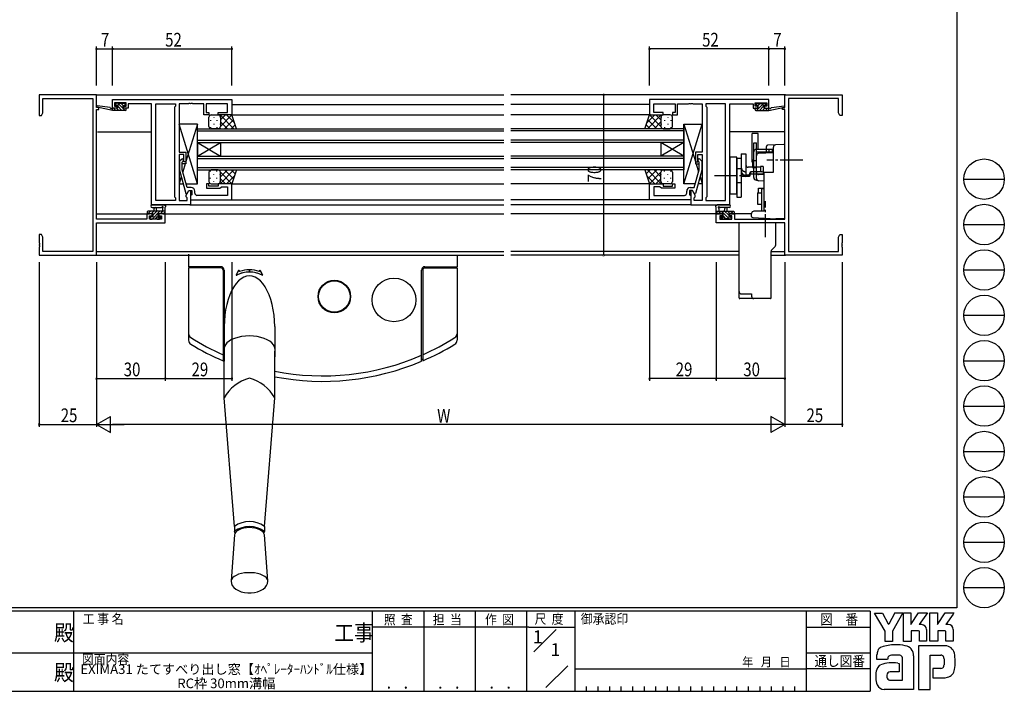
# Model space of a CAD drawing. Extents: x 0 to 793, y 0 to 564.
# Drawn here: x 364 to 793, y 0 to 293 of the extents above; entities that cross this region are included whole.
import ezdxf
from ezdxf.enums import TextEntityAlignment as Align

# ---------------------------------------------------------------- set-up
doc = ezdxf.new("R2010")
doc.units = 0
for name, pattern in [('YCENTER_1', [13, 10, -1, 1, -1]), ('YDIVIDE_1', [15, 10, -1, 1, -1, 1, -1]), ('YHIDDEN_1', [4, 3, -1])]:
    doc.linetypes.add(name, pattern=pattern)
for name, color, linetype in [('USER1', 3, 'CONTINUOUS'), ('YKK_11', 7, 'CONTINUOUS'), ('YKK_12', 2, 'CONTINUOUS'), ('YKK_13', 4, 'CONTINUOUS'), ('YKK_D', 6, 'CONTINUOUS'), ('YKK_ZWAK', 7, 'CONTINUOUS')]:
    doc.layers.add(name, color=color, linetype=linetype)
doc.styles.get("Standard").update_dxf_attribs({"font": 'ROMANS.SHX', "bigfont": 'EXTFONT.SHX'})
doc.styles.add('YKK_OSSTYLE1', font='romans.shx', dxfattribs={"width": 0.9, "bigfont": 'EXTFONT.SHX'})

# ---------------------------------------------------------------- blocks, each defined once
blk = doc.blocks.new('A201')
at = {"layer": 'YKK_ZWAK', "color": 254, "linetype": 'Continuous'}
for p, q in [((571, 410), (571, 35)), ((571, 35), (21, 35)), ((544, 34), (21, 34)), ((296, 34), (296, 9)), ((389, 34), (389, 9)), ((437, 34), (437, 9)), ((452, 34), (452, 9)), ((524, 34), (524, 9)), ((544, 34), (544, 9)), ((548.59, 27.71), (545.31, 33.35)), ((545.31, 33.35), (547.82, 33.35)), ((547.82, 33.35), (549.62, 29.99)), ((551.6, 33.43), (549.77, 29.88)), ((554.19, 33.43), (550.95, 27.7)), ((551.6, 33.43), (554.19, 33.43)), ((554.33, 24.55), (554.33, 33.41)), ((554.33, 33.41), (556.63, 33.41)), ((556.63, 29.77), (559.04, 33.45)), ((556.63, 33.41), (556.63, 29.77)), ((559.04, 33.45), (561.77, 33.45)), ((561.77, 33.45), (559.24, 29.78)), ((562.55, 24.63), (562.55, 33.49)), ((562.55, 33.49), (564.89, 33.49)), ((564.89, 29.78), (567.34, 33.49)), ((564.89, 33.49), (564.89, 29.78)), ((567.34, 33.49), (570.04, 33.49)), ((569.77, 33.02), (567.54, 29.84)), ((570.04, 33.49), (569.77, 33.02)), ((548.59, 24.53), (548.59, 27.71)), ((549.62, 29.99), (549.77, 29.88)), ((550.95, 27.7), (550.95, 24.53)), ((558.98, 27.87), (556.7, 27.87)), ((556.7, 27.87), (556.7, 24.55)), ((559.29, 27.75), (558.98, 27.87)), ((559.99, 29.78), (559.24, 29.78)), ((559.29, 24.61), (559.29, 27.75)), ((561.53, 28.24), (561.53, 24.61)), ((567.26, 27.89), (564.99, 27.89)), ((564.99, 27.89), (564.99, 24.63)), ((567.57, 27.77), (567.26, 27.89)), ((568.29, 29.84), (567.54, 29.84)), ((567.57, 24.65), (567.57, 27.77)), ((569.83, 28.24), (569.83, 24.65)), ((550.95, 24.53), (548.59, 24.53)), ((556.7, 24.55), (554.33, 24.55)), ((561.53, 24.61), (559.29, 24.61)), ((564.99, 24.63), (562.55, 24.63)), ((567.57, 24.68), (567.61, 24.65)), ((569.83, 24.65), (567.57, 24.65)), ((559.02, 23.22), (559.02, 9.57)), ((567.3, 23.22), (559.02, 23.22)), ((524, 21), (544, 21)), ((546.08, 18.95), (546.08, 20.33)), ((549.41, 18.95), (546.08, 18.95)), ((553.25, 20.28), (550.61, 20.23)), ((554.02, 12.52), (554.02, 19.47)), ((557.51, 20.01), (557.51, 9.59)), ((562.61, 9.57), (562.61, 20.24)), ((562.61, 20.24), (565.93, 20.24)), ((566.98, 19.17), (566.99, 17.29)), ((452, 16), (524, 16)), ((552.55, 17.73), (553.05, 17.62)), ((553.05, 17.62), (553.05, 15.05)), ((566.01, 16.15), (563.48, 16.15)), ((563.48, 16.15), (563.48, 13.2)), ((550, 12.52), (554.02, 12.52)), ((553.05, 15.05), (550.2, 15.05)), ((553.71, 12.52), (553.96, 12.52)), ((554.02, 12.52), (554.02, 12.52)), ((563.48, 13.2), (567.28, 13.2)), ((567.28, 13.2), (568.06, 13.37)), ((549.41, 9.53), (548.34, 9.53)), ((557.28, 9.55), (549.41, 9.53)), ((557.51, 9.59), (557.28, 9.55)), ((559.02, 9.57), (562.05, 9.57)), ((562.05, 9.57), (562.61, 9.57)), ((21, 9), (544, 9))]:
    blk.add_line(p, q, dxfattribs=at)
at = {"layer": 'YKK_ZWAK', "color": 8, "linetype": 'Continuous'}
for p, q in [((573.13, 168.56), (585.73, 168.56)), ((573.13, 154.42), (585.73, 154.42)), ((573.13, 140.28), (585.73, 140.28)), ((573.13, 126.14), (585.73, 126.14)), ((573.13, 112), (585.73, 112)), ((573.13, 97.86), (585.73, 97.86)), ((573.13, 83.72), (585.73, 83.72)), ((573.13, 69.58), (585.73, 69.58)), ((573.13, 55.44), (585.73, 55.44)), ((573.13, 41.3), (585.73, 41.3))]:
    blk.add_line(p, q, dxfattribs=at)
at = {"layer": 'YKK_ZWAK', "color": 131, "linetype": 'Continuous'}
for p, q in [((405, 34), (405, 9)), ((421, 34), (421, 9)), ((437.7, 29), (389, 29)), ((437.7, 29), (452, 29)), ((439.26, 21.33), (446.19, 28.25)), ((524, 29), (544, 29)), ((205, 21), (297, 21)), ((297, 21), (389, 21)), ((443.05, 10.18), (449.85, 16.98)), ((544, 16), (524, 16)), ((455.6, 10.5), (455.6, 9)), ((459.2, 10.5), (459.2, 9)), ((462.8, 10.5), (462.8, 9)), ((466.4, 10.5), (466.4, 9)), ((470, 10.5), (470, 9)), ((473.6, 10.5), (473.6, 9)), ((477.2, 10.5), (477.2, 9)), ((480.8, 10.5), (480.8, 9)), ((484.4, 10.5), (484.4, 9)), ((488, 10.5), (488, 9)), ((491.6, 10.5), (491.6, 9)), ((495.2, 10.5), (495.2, 9)), ((498.8, 10.5), (498.8, 9)), ((502.4, 10.5), (502.4, 9)), ((506, 10.5), (506, 9)), ((509.6, 10.5), (509.6, 9)), ((513.2, 10.5), (513.2, 9)), ((516.8, 10.5), (516.8, 9)), ((520.4, 10.5), (520.4, 9))]:
    blk.add_line(p, q, dxfattribs=at)
at = {"layer": 'YKK_ZWAK', "color": 8, "linetype": 'Continuous'}
for centre in [(579.43, 168.56), (579.43, 154.42), (579.43, 140.28), (579.43, 126.14), (579.43, 112), (579.43, 97.86), (579.43, 83.72), (579.43, 69.58), (579.43, 55.44), (579.43, 41.3)]:
    blk.add_circle(centre, 6.3, dxfattribs=at)
at = {"layer": 'YKK_ZWAK', "color": 254, "linetype": 'Continuous'}
for centre, radius, start, end in [((559.99, 28.24), 1.54, 0.0017, 89.996), ((568.29, 28.29), 1.54, 0.0017, 89.996), ((549.69, 20.31), 3.6, 158.4108, 179.7178), ((548, 21.1), 1.75, 109.0213, 161.5126), ((551.66, 10.86), 12.63, 89.8916, 109.3085), ((552.03, 8.67), 14.82, 78.7801, 91.4694), ((554.38, 20.07), 3.18, 40.6642, 80.3169), ((554.22, 20.08), 3.29, 358.7806, 38.7656), ((567.19, 20.11), 3.1, 14.4457, 87.0875), ((550.91, 18.99), 1.51, 138.4638, 181.7136), ((550.51, 19.02), 1.21, 85.5055, 126.7804), ((552.9, 19.18), 1.16, 14.7552, 72.4499), ((566.05, 19.37), 0.878, 16.4312, 96.9166), ((564.38, 18.85), 2.62, 4.9342, 17.0355), ((555.55, 18.15), 14.9, 350.9903, 10.6762), ((548.59, 14.77), 2.79, 121.8271, 169.0847), ((550.8, 8.39), 9.51, 79.381, 112.0583), ((566.01, 17.08), 0.933, 269.9547, 342.9014), ((564.36, 17.54), 2.64, 343.6902, 354.7536), ((567.24, 16.32), 3.07, 285.4429, 349.9045), ((553.61, 13.72), 7.92, 168.7637, 199.8008), ((550.84, 13.77), 1.69, 171.082, 216.7192), ((550.21, 14.01), 1.03, 90.3395, 178.0364), ((550.18, 13.6), 1.09, 230.9728, 260.7549), ((548.6, 12.25), 2.73, 207.3144, 263.5946)]:
    blk.add_arc(centre, radius, start, end, dxfattribs=at)
at = {"layer": 'YKK_ZWAK', "color": 131, "linetype": 'Continuous', "style": 'YKK_OSSTYLE1', "width": 0.9}
for s, height, p in [('工 事 名', 3, (298.87, 30.05)), ('照  査', 3, (392.56, 29.87)), ('担  当', 3, (407.82, 29.87)), ('作  図', 3, (424.09, 29.88)), ('尺  度', 3, (439.51, 30.04)), ('御承認印', 3, (453.91, 30.05)), ('図\u3000番', 3.2, (528.43, 29.81)), ('図面内容', 3, (298.58, 17.47)), ('年   月   日', 2.828, (504.13, 16.74)), ('通し図番', 3.2, (526.63, 16.8)), (' ． ．', 3.5, (392.18, 9.75)), (' ． ．', 3.5, (408.18, 9.75)), (' ． ．', 3.5, (424.18, 9.75))]:
    blk.add_text(s, height=height, dxfattribs=at).set_placement(p)
at = {"layer": 'YKK_ZWAK', "color": 254, "linetype": 'Continuous', "style": 'YKK_OSSTYLE1', "width": 0.9}
for s, p in [('殿', (289.94, 24.75)), ('工事', (377.17, 24.75)), ('殿', (289.94, 12.37))]:
    blk.add_text(s, height=5, dxfattribs=at).set_placement(p)

msp = doc.modelspace()

# ---------------------------------------------------------------- linework, layer by layer
at = {"layer": 'YKK_11', "color": 0, "linetype": 'ByBlock'}
for p, q in [((397.8, 260.2), (372.8, 260.2)), ((372.8, 260.2), (372.8, 251.2)), ((374.43, 258.57), (396.17, 258.57)), ((374.43, 252.29), (374.43, 258.57)), ((396.17, 258.57), (396.17, 191.83)), ((397.8, 254.7), (397.8, 260.2)), ((404.8, 258.2), (456.8, 258.2)), ((404.8, 254.4), (404.8, 258.2)), ((456.8, 258.2), (456.8, 251.4)), ((690.8, 258.2), (638.8, 258.2)), ((638.8, 258.2), (638.8, 251.4)), ((690.8, 254.4), (690.8, 258.2)), ((697.8, 260.2), (722.8, 260.2)), ((697.8, 254.7), (697.8, 260.2)), ((699.43, 258.57), (699.43, 191.83)), ((721.17, 258.57), (699.43, 258.57)), ((721.17, 252.29), (721.17, 258.57)), ((722.8, 260.2), (722.8, 251.2)), ((398.8, 254.7), (397.8, 254.7)), ((397.8, 205.93), (397.8, 253.7)), ((397.8, 253.7), (398.8, 253.7)), ((398.8, 253.7), (398.8, 254.7)), ((406.7, 254.4), (404.8, 254.4)), ((410.8, 256.7), (405.6, 256.7)), ((405.6, 256.7), (405.6, 255.2)), ((405.6, 255.2), (406.7, 255.2)), ((406.7, 255.2), (406.7, 254.4)), ((409.7, 255.2), (410.8, 255.2)), ((409.7, 254.4), (409.7, 255.2)), ((411.6, 254.4), (409.7, 254.4)), ((410.8, 255.2), (410.8, 256.7)), ((411.6, 256.27), (411.6, 255.47)), ((421.8, 256.27), (411.6, 256.27)), ((411.6, 255.47), (411.6, 254.4)), ((421.8, 212.2), (421.8, 256.27)), ((423.73, 214.13), (423.73, 256.27)), ((423.73, 214.13), (423.73, 256.27)), ((423.73, 256.27), (432.3, 256.27)), ((432.3, 255.2), (431.87, 254.77)), ((431.87, 254.77), (431.87, 215.63)), ((432.3, 256.27), (432.3, 255.2)), ((433.8, 256.27), (433.8, 235.1)), ((437.84, 256.27), (433.8, 256.27)), ((438.03, 256.39), (437.84, 256.27)), ((438.57, 256.39), (438.03, 256.39)), ((438.76, 256.27), (438.57, 256.39)), ((438.84, 256.27), (438.76, 256.27)), ((439.03, 256.39), (438.84, 256.27)), ((439.57, 256.39), (439.03, 256.39)), ((439.76, 256.27), (439.57, 256.39)), ((444.6, 256.27), (439.76, 256.27)), ((444.6, 251.4), (444.6, 256.27)), ((445.6, 256.27), (445.6, 252.4)), ((454.87, 256.27), (445.6, 256.27)), ((454.87, 252.4), (454.87, 256.27)), ((640.73, 252.4), (640.73, 256.27)), ((640.73, 256.27), (650, 256.27)), ((650, 256.27), (650, 252.4)), ((651, 256.27), (655.84, 256.27)), ((651, 251.4), (651, 256.27)), ((655.84, 256.27), (656.03, 256.39)), ((656.03, 256.39), (656.57, 256.39)), ((656.57, 256.39), (656.76, 256.27)), ((656.76, 256.27), (656.84, 256.27)), ((656.84, 256.27), (657.03, 256.39)), ((657.03, 256.39), (657.57, 256.39)), ((657.57, 256.39), (657.76, 256.27)), ((657.76, 256.27), (661.8, 256.27)), ((661.8, 256.27), (661.8, 235.1)), ((671.87, 256.27), (663.3, 256.27)), ((663.3, 256.27), (663.3, 255.2)), ((663.3, 255.2), (663.73, 254.77)), ((663.73, 254.77), (663.73, 215.63)), ((671.87, 214.13), (671.87, 256.27)), ((671.87, 214.13), (671.87, 256.27)), ((673.8, 212.2), (673.8, 256.27)), ((673.8, 256.27), (684, 256.27)), ((684, 256.27), (684, 255.47)), ((684, 255.47), (684, 254.4)), ((684, 254.4), (685.9, 254.4)), ((684.8, 256.7), (690, 256.7)), ((684.8, 255.2), (684.8, 256.7)), ((685.9, 255.2), (684.8, 255.2)), ((685.9, 254.4), (685.9, 255.2)), ((688.9, 255.2), (688.9, 254.4)), ((690, 255.2), (688.9, 255.2)), ((688.9, 254.4), (690.8, 254.4)), ((690, 256.7), (690, 255.2)), ((696.8, 254.7), (697.8, 254.7)), ((696.8, 253.7), (696.8, 254.7)), ((697.8, 253.7), (696.8, 253.7)), ((697.8, 205.93), (697.8, 253.7)), ((372.8, 251.2), (373.8, 251.2)), ((373.8, 251.2), (374.43, 252.29)), ((446.8, 251.4), (444.6, 251.4)), ((445.6, 252.4), (446.8, 252.4)), ((446.8, 252.4), (446.8, 251.4)), ((450.8, 251.4), (450.8, 252.4)), ((450.8, 252.4), (454.87, 252.4)), ((456.8, 251.4), (450.8, 251.4)), ((638.8, 251.4), (644.8, 251.4)), ((644.8, 252.4), (640.73, 252.4)), ((644.8, 251.4), (644.8, 252.4)), ((648.8, 252.4), (648.8, 251.4)), ((650, 252.4), (648.8, 252.4)), ((648.8, 251.4), (651, 251.4)), ((721.8, 251.2), (721.17, 252.29)), ((722.8, 251.2), (721.8, 251.2)), ((433.8, 235.1), (436.8, 235.1)), ((433.8, 234.1), (433.8, 214.13)), ((435.8, 234.1), (433.8, 234.1)), ((434.78, 232.02), (434, 231.25)), ((435.8, 230.9), (435.8, 234.1)), ((436.8, 235.1), (436.8, 230.9)), ((658.8, 235.1), (658.8, 230.9)), ((661.8, 235.1), (658.8, 235.1)), ((659.8, 234.1), (661.8, 234.1)), ((659.8, 230.9), (659.8, 234.1)), ((660.82, 232.02), (661.6, 231.25)), ((661.8, 234.1), (661.8, 214.13)), ((434, 231.25), (434, 227.3)), ((435.2, 230.75), (435.62, 231.17)), ((435.2, 227.46), (435.2, 230.75)), ((437.28, 219.7), (435.2, 227.46)), ((436.8, 230.9), (435.8, 230.9)), ((658.32, 219.7), (660.4, 227.46)), ((658.8, 230.9), (659.8, 230.9)), ((660.4, 230.75), (659.98, 231.17)), ((660.4, 227.46), (660.4, 230.75)), ((661.6, 231.25), (661.6, 227.3)), ((434, 227.3), (436.71, 217.2)), ((661.6, 227.3), (658.89, 217.2)), ((439.1, 219.7), (437.28, 219.7)), ((445.8, 221.4), (445.8, 219.4)), ((446.8, 221.4), (445.8, 221.4)), ((445.8, 219.4), (451.6, 219.4)), ((446.8, 220.4), (446.8, 221.4)), ((450.8, 220.4), (446.8, 220.4)), ((456.8, 221.4), (450.8, 221.4)), ((450.8, 221.4), (450.8, 220.4)), ((451.6, 219.4), (452.1, 219.9)), ((452.1, 219.9), (452.3, 220.1)), ((452.3, 220.1), (454.87, 220.1)), ((454.87, 220.1), (454.87, 216.33)), ((456.8, 214.4), (456.8, 221.4)), ((638.8, 214.4), (638.8, 221.4)), ((638.8, 221.4), (644.8, 221.4)), ((640.73, 220.1), (640.73, 216.33)), ((643.3, 220.1), (640.73, 220.1)), ((643.5, 219.9), (643.3, 220.1)), ((644, 219.4), (643.5, 219.9)), ((649.8, 219.4), (644, 219.4)), ((644.8, 221.4), (644.8, 220.4)), ((644.8, 220.4), (648.8, 220.4)), ((648.8, 221.4), (649.8, 221.4)), ((648.8, 220.4), (648.8, 221.4)), ((649.8, 221.4), (649.8, 219.4)), ((656.5, 219.7), (658.32, 219.7)), ((431.87, 215.63), (432.3, 215.2)), ((432.3, 215.2), (432.3, 214.13)), ((436.71, 217.2), (437.31, 217.2)), ((436.87, 216.44), (438, 218.4)), ((436.87, 215.63), (436.87, 216.44)), ((437.3, 215.2), (436.87, 215.63)), ((437.3, 214.13), (437.3, 215.2)), ((437.31, 217.2), (438, 218.4)), ((438, 218.4), (439.3, 218.4)), ((438, 218.4), (438.8, 218.4)), ((438.8, 218.4), (438.8, 212.2)), ((439.1, 216.4), (438.8, 216.1)), ((438.8, 216.1), (438.8, 214.4)), ((439.3, 216.6), (439.1, 216.4)), ((439.3, 218.4), (439.3, 216.6)), ((440.6, 217.33), (440.6, 218.2)), ((442.84, 216.33), (441.6, 216.33)), ((443.03, 216.21), (442.84, 216.33)), ((443.57, 216.21), (443.03, 216.21)), ((443.76, 216.33), (443.57, 216.21)), ((443.84, 216.33), (443.76, 216.33)), ((444.03, 216.21), (443.84, 216.33)), ((444.57, 216.21), (444.03, 216.21)), ((444.76, 216.33), (444.57, 216.21)), ((454.87, 216.33), (444.76, 216.33)), ((640.73, 216.33), (650.84, 216.33)), ((650.84, 216.33), (651.03, 216.21)), ((651.03, 216.21), (651.57, 216.21)), ((651.57, 216.21), (651.76, 216.33)), ((651.76, 216.33), (651.84, 216.33)), ((651.84, 216.33), (652.03, 216.21)), ((652.03, 216.21), (652.57, 216.21)), ((652.57, 216.21), (652.76, 216.33)), ((652.76, 216.33), (654, 216.33)), ((655, 217.33), (655, 218.2)), ((656.3, 218.4), (656.3, 216.6)), ((657.6, 218.4), (656.3, 218.4)), ((656.3, 216.6), (656.5, 216.4)), ((656.5, 216.4), (656.8, 216.1)), ((656.8, 218.4), (656.8, 212.2)), ((657.6, 218.4), (656.8, 218.4)), ((656.8, 216.1), (656.8, 214.4)), ((658.29, 217.2), (657.6, 218.4)), ((658.73, 216.44), (657.6, 218.4)), ((658.89, 217.2), (658.29, 217.2)), ((658.3, 215.2), (658.73, 215.63)), ((658.3, 214.13), (658.3, 215.2)), ((658.73, 215.63), (658.73, 216.44)), ((663.73, 215.63), (663.3, 215.2)), ((663.3, 215.2), (663.3, 214.13)), ((438.8, 212.2), (421.8, 212.2)), ((432.3, 214.13), (423.73, 214.13)), ((433.8, 214.13), (437.3, 214.13)), ((438.8, 214.4), (456.8, 214.4)), ((656.8, 214.4), (638.8, 214.4)), ((656.8, 212.2), (673.8, 212.2)), ((661.8, 214.13), (658.3, 214.13)), ((663.3, 214.13), (671.87, 214.13)), ((419.7, 208.2), (419.7, 205.93)), ((422, 208.2), (419.7, 208.2)), ((420.9, 205.93), (420.9, 207.4)), ((420.9, 207.4), (422, 207.4)), ((422, 207.4), (422, 208.2)), ((425, 208.2), (425, 207.4)), ((427.8, 208.2), (425, 208.2)), ((425, 207.4), (426.17, 207.4)), ((426.17, 207.4), (426.17, 205.93)), ((427.8, 204.3), (427.8, 208.2)), ((667.8, 204.3), (667.8, 208.2)), ((667.8, 208.2), (670.6, 208.2)), ((669.43, 207.4), (669.43, 205.93)), ((670.6, 207.4), (669.43, 207.4)), ((670.6, 208.2), (670.6, 207.4)), ((673.6, 208.2), (675.9, 208.2)), ((673.6, 207.4), (673.6, 208.2)), ((674.7, 207.4), (673.6, 207.4)), ((674.7, 205.93), (674.7, 207.4)), ((675.9, 208.2), (675.9, 205.93)), ((419.7, 205.93), (397.8, 205.93)), ((397.8, 190.2), (397.8, 204.3)), ((397.8, 204.3), (427.8, 204.3)), ((426.17, 205.93), (420.9, 205.93)), ((697.8, 204.3), (667.8, 204.3)), ((669.43, 205.93), (674.7, 205.93)), ((675.9, 205.93), (697.8, 205.93)), ((697.8, 190.2), (697.8, 204.3)), ((372.8, 199.2), (372.8, 195.66)), ((373.8, 199.2), (372.8, 199.2)), ((374.43, 198.11), (373.8, 199.2)), ((374.43, 191.83), (374.43, 198.11)), ((721.17, 198.11), (721.8, 199.2)), ((721.17, 191.83), (721.17, 198.11)), ((721.8, 199.2), (722.8, 199.2)), ((722.8, 199.2), (722.8, 195.66)), ((372.8, 195.66), (372.92, 195.47)), ((372.92, 194.92), (372.8, 194.74)), ((372.8, 194.74), (372.8, 194.66)), ((372.8, 194.66), (372.92, 194.47)), ((372.92, 193.92), (372.8, 193.74)), ((372.8, 193.74), (372.8, 190.2)), ((372.92, 195.47), (372.92, 194.92)), ((372.92, 194.47), (372.92, 193.92)), ((722.8, 195.66), (722.68, 195.47)), ((722.68, 195.47), (722.68, 194.92)), ((722.68, 194.92), (722.8, 194.74)), ((722.8, 194.66), (722.68, 194.47)), ((722.68, 194.47), (722.68, 193.92)), ((722.68, 193.92), (722.8, 193.74)), ((722.8, 194.74), (722.8, 194.66)), ((722.8, 193.74), (722.8, 190.2)), ((372.8, 190.2), (397.8, 190.2)), ((396.17, 191.83), (374.43, 191.83)), ((722.8, 190.2), (697.8, 190.2)), ((699.43, 191.83), (721.17, 191.83))]:
    msp.add_line(p, q, dxfattribs=at)
for centre, radius, start, end in [((435.2, 231.6), 0.6, 315, 135), ((660.4, 231.6), 0.6, 45, 225), ((439.1, 218.2), 1.5, 0, 90), ((656.5, 218.2), 1.5, 90, 180), ((441.6, 217.33), 1, 180, 270), ((654, 217.33), 1, 270, 360)]:
    msp.add_arc(centre, radius, start, end, dxfattribs=at)
at = {"layer": 'YKK_12'}
for p, q in [((397.5, 260.2), (575.38, 260.2)), ((698.1, 260.2), (578.38, 260.2)), ((456.8, 256), (575.38, 256)), ((638.8, 256), (578.38, 256)), ((456.3, 251.4), (575.38, 251.4)), ((639.3, 251.4), (578.38, 251.4)), ((398.3, 244), (421.8, 244)), ((697.8, 244), (673.8, 244)), ((456.8, 221.4), (575.38, 221.4)), ((638.8, 221.4), (578.38, 221.4)), ((438.5, 212.2), (575.38, 212.2)), ((456.8, 214.4), (575.38, 214.4)), ((638.8, 214.4), (578.38, 214.4)), ((657.1, 212.2), (578.38, 212.2)), ((397.8, 208.2), (420.2, 208.2)), ((427.5, 208.2), (575.38, 208.2)), ((668.1, 208.2), (578.38, 208.2)), ((683.3, 208.2), (675.4, 208.2)), ((397.5, 190.2), (575.38, 190.2)), ((397.8, 191.83), (575.38, 191.83)), ((677.8, 191.83), (578.38, 191.83)), ((677.8, 190.2), (578.38, 190.2)), ((691.8, 191.83), (697.8, 191.83)), ((691.8, 190.2), (698.1, 190.2))]:
    msp.add_line(p, q, dxfattribs=at)
at = {"layer": 'YKK_12', "linetype": 'Continuous'}
for p, q in [((441.8, 245.4), (575.38, 245.4)), ((441.8, 239.4), (441.8, 245.4)), ((653.8, 245.4), (578.38, 245.4)), ((653.8, 245.4), (653.8, 239.4)), ((441.8, 244.4), (575.38, 244.4)), ((441.8, 240.4), (575.38, 240.4)), ((653.8, 244.4), (578.38, 244.4)), ((653.8, 240.4), (578.38, 240.4)), ((441.8, 239.4), (575.38, 239.4)), ((441.8, 233.4), (451.8, 239.4)), ((441.8, 239.4), (451.8, 233.4)), ((441.8, 239.4), (441.8, 233.4)), ((451.8, 239.4), (451.8, 233.4)), ((653.8, 239.4), (578.38, 239.4)), ((653.8, 233.4), (643.8, 239.4)), ((653.8, 239.4), (643.8, 233.4)), ((643.8, 239.4), (643.8, 233.4)), ((653.8, 239.4), (653.8, 233.4)), ((441.8, 233.4), (575.38, 233.4)), ((441.8, 227.4), (441.8, 233.4)), ((441.8, 232.4), (575.38, 232.4)), ((653.8, 233.4), (578.38, 233.4)), ((653.8, 232.4), (578.38, 232.4)), ((653.8, 233.4), (653.8, 227.4)), ((441.8, 228.4), (575.38, 228.4)), ((653.8, 228.4), (578.38, 228.4)), ((441.8, 227.4), (575.38, 227.4)), ((653.8, 227.4), (578.38, 227.4))]:
    msp.add_line(p, q, dxfattribs=at)
at = {"layer": 'YKK_13'}
for p, q in [((404.8, 253.4), (398.04, 254.8)), ((403.69, 254.57), (398.15, 255.39)), ((404.8, 254.4), (404.72, 254.41)), ((404.8, 253.4), (404.8, 254.4)), ((407, 254.4), (404.8, 254.4)), ((404.85, 253.4), (404.8, 253.45)), ((410.5, 253.4), (404.8, 253.4)), ((406.2, 253.4), (405.2, 254.4)), ((406.49, 256.51), (405.99, 256.01)), ((406.73, 255.56), (406.14, 256.16)), ((406.2, 255.5), (406.54, 255.5)), ((407.55, 253.4), (406.55, 254.4)), ((407.3, 256.6), (406.7, 256.6)), ((407, 255.04), (407, 254.4)), ((410.24, 253.4), (407.04, 256.6)), ((408.9, 253.4), (407.07, 255.23)), ((409.5, 256.4), (407.5, 256.4)), ((409.49, 255.5), (408.59, 256.4)), ((409.4, 255.5), (410.2, 255.5)), ((409.4, 254.4), (409.4, 255.5)), ((410.5, 254.4), (409.4, 254.4)), ((410.2, 256.6), (409.7, 256.6)), ((410.5, 255.83), (409.74, 256.6)), ((410.5, 255.8), (410.5, 256.3)), ((410.78, 254.21), (410.61, 254.38)), ((410.8, 253.7), (410.8, 254.1)), ((684.8, 253.7), (684.8, 254.1)), ((684.82, 254.21), (684.99, 254.38)), ((685.1, 255.83), (685.86, 256.6)), ((685.1, 255.8), (685.1, 256.3)), ((685.1, 254.4), (686.2, 254.4)), ((685.1, 253.4), (690.8, 253.4)), ((685.36, 253.4), (688.56, 256.6)), ((685.4, 256.6), (685.9, 256.6)), ((686.2, 255.5), (685.4, 255.5)), ((686.1, 256.4), (688.1, 256.4)), ((686.11, 255.5), (687.01, 256.4)), ((686.2, 254.4), (686.2, 255.5)), ((686.7, 253.4), (688.53, 255.23)), ((688.05, 253.4), (689.05, 254.4)), ((688.3, 256.6), (688.9, 256.6)), ((688.6, 255.04), (688.6, 254.4)), ((688.6, 254.4), (690.8, 254.4)), ((688.87, 255.56), (689.46, 256.16)), ((689.4, 255.5), (689.06, 255.5)), ((689.11, 256.51), (689.61, 256.01)), ((689.4, 253.4), (690.4, 254.4)), ((690.75, 253.4), (690.8, 253.45)), ((690.8, 253.4), (697.56, 254.8)), ((690.8, 254.4), (690.89, 254.41)), ((690.8, 253.4), (690.8, 254.4)), ((691.91, 254.57), (697.45, 255.39)), ((447.47, 249.06), (447.47, 248.86)), ((448.88, 250.48), (448.88, 250.28)), ((450.3, 249.06), (450.3, 248.86)), ((451.11, 251.35), (451.16, 251.4)), ((451.67, 251.4), (457.67, 245.4)), ((451.71, 250.48), (451.71, 250.28)), ((451.8, 249.21), (453.99, 251.4)), ((451.8, 246.38), (456.81, 251.38)), ((453.65, 245.4), (457.51, 249.26)), ((454.5, 251.4), (457.95, 247.94)), ((641.1, 251.4), (637.65, 247.94)), ((643.93, 251.4), (637.93, 245.4)), ((641.95, 245.4), (638.09, 249.26)), ((643.8, 246.38), (638.79, 251.38)), ((643.8, 249.21), (641.61, 251.4)), ((643.89, 250.48), (643.89, 250.28)), ((644.49, 251.35), (644.44, 251.4)), ((645.31, 249.06), (645.31, 248.86)), ((646.72, 250.48), (646.72, 250.28)), ((648.14, 249.06), (648.14, 248.86)), ((441.8, 221.4), (433.8, 247.4)), ((433.8, 247.4), (433.8, 235.1)), ((441.8, 247.4), (436.8, 231.15)), ((447.47, 246.03), (447.47, 245.83)), ((448.88, 247.45), (448.88, 247.25)), ((450.3, 246.03), (450.3, 245.83)), ((450.82, 245.4), (450.82, 245.4)), ((451.6, 245.8), (452.01, 245.4)), ((451.71, 247.45), (451.71, 247.25)), ((451.8, 248.44), (454.84, 245.4)), ((456.48, 245.4), (458.22, 247.14)), ((639.12, 245.4), (637.38, 247.14)), ((643.8, 248.44), (640.76, 245.4)), ((644, 245.8), (643.59, 245.4)), ((643.89, 247.45), (643.89, 247.25)), ((644.78, 245.4), (644.78, 245.4)), ((645.31, 246.03), (645.31, 245.83)), ((646.72, 247.45), (646.72, 247.25)), ((648.14, 246.03), (648.14, 245.83)), ((653.8, 221.4), (661.8, 247.4)), ((653.8, 247.4), (658.8, 231.15)), ((661.8, 247.4), (661.8, 235.1)), ((433.8, 230.1), (433.8, 221.4)), ((436.48, 230.1), (435.42, 226.65)), ((659.12, 230.1), (660.18, 226.65)), ((661.8, 230.1), (661.8, 221.4)), ((434.75, 224.49), (433.8, 221.4)), ((447.47, 226.76), (447.47, 226.96)), ((447.47, 223.73), (447.47, 223.93)), ((448.88, 225.35), (448.88, 225.55)), ((450.3, 226.76), (450.3, 226.96)), ((450.3, 223.73), (450.3, 223.93)), ((450.82, 227.4), (450.82, 227.4)), ((451.6, 226.99), (452.01, 227.4)), ((451.67, 221.4), (457.67, 227.4)), ((451.71, 225.35), (451.71, 225.55)), ((451.8, 224.36), (454.84, 227.4)), ((451.8, 226.42), (456.81, 221.41)), ((451.8, 223.59), (453.99, 221.4)), ((453.65, 227.4), (457.51, 223.53)), ((454.5, 221.4), (457.95, 224.85)), ((456.48, 227.4), (458.22, 225.65)), ((639.12, 227.4), (637.38, 225.65)), ((641.1, 221.4), (637.65, 224.85)), ((643.93, 221.4), (637.93, 227.4)), ((641.95, 227.4), (638.09, 223.53)), ((643.8, 226.42), (638.79, 221.41)), ((643.8, 224.36), (640.76, 227.4)), ((643.8, 223.59), (641.61, 221.4)), ((644, 226.99), (643.59, 227.4)), ((643.89, 225.35), (643.89, 225.55)), ((644.78, 227.4), (644.78, 227.4)), ((645.31, 226.76), (645.31, 226.96)), ((645.31, 223.73), (645.31, 223.93)), ((646.72, 225.35), (646.72, 225.55)), ((648.14, 226.76), (648.14, 226.96)), ((648.14, 223.73), (648.14, 223.93)), ((660.85, 224.49), (661.8, 221.4)), ((448.88, 222.32), (448.88, 222.52)), ((451.11, 221.45), (451.16, 221.4)), ((451.71, 222.32), (451.71, 222.52)), ((643.89, 222.32), (643.89, 222.52)), ((644.49, 221.45), (644.44, 221.4)), ((646.72, 222.32), (646.72, 222.52)), ((422.07, 212.2), (427.23, 212.2)), ((422.07, 211), (426.03, 210.99)), ((422.9, 209.4), (423, 210.54)), ((424.1, 209.4), (424, 210.54)), ((426.6, 210.58), (426.6, 209.4)), ((427.8, 208.5), (427.8, 211.18)), ((667.8, 208.5), (667.8, 211.18)), ((673.53, 212.2), (668.37, 212.2)), ((669, 210.58), (669, 209.4)), ((673.53, 211), (669.57, 210.99)), ((671.5, 209.4), (671.6, 210.54)), ((672.7, 209.4), (672.6, 210.54)), ((419.9, 209.1), (419.9, 208.5)), ((427.8, 209.4), (420.2, 209.4)), ((420.2, 208.2), (421.4, 209.4)), ((420.2, 208.2), (420.8, 208.2)), ((421, 208.4), (422.3, 208.4)), ((421.1, 206.41), (421.69, 207)), ((421.1, 206.7), (421.1, 206.2)), ((422.3, 207), (421.4, 207)), ((421.74, 208.4), (422.74, 209.4)), ((421.94, 205.9), (422.1, 206.06)), ((422.1, 206.1), (424.2, 206.1)), ((422.14, 206.1), (425.44, 209.4)), ((422.3, 207.61), (424.09, 209.4)), ((422.3, 208.4), (422.3, 207)), ((423.48, 206.1), (424.46, 207.08)), ((424.63, 205.9), (425.67, 206.94)), ((424.7, 208.4), (426.7, 208.4)), ((424.7, 207.46), (424.7, 208.4)), ((425.5, 207), (425.16, 207)), ((425.21, 205.98), (425.71, 206.48)), ((425.78, 208.4), (426.78, 209.4)), ((426.9, 208.2), (427.5, 208.2)), ((426.93, 208.2), (427.8, 209.07)), ((667.8, 209.4), (675.4, 209.4)), ((668.67, 208.2), (667.8, 209.07)), ((668.7, 208.2), (668.1, 208.2)), ((669.82, 208.4), (668.82, 209.4)), ((670.9, 208.4), (668.9, 208.4)), ((670.39, 205.98), (669.89, 206.48)), ((670.97, 205.9), (669.93, 206.94)), ((670.1, 207), (670.44, 207)), ((673.46, 206.1), (670.16, 209.4)), ((670.9, 207.46), (670.9, 208.4)), ((672.12, 206.1), (671.14, 207.08)), ((673.5, 206.1), (671.4, 206.1)), ((673.3, 207.61), (671.51, 209.4)), ((673.86, 208.4), (672.86, 209.4)), ((673.3, 208.4), (673.3, 207)), ((674.6, 208.4), (673.3, 208.4)), ((673.3, 207), (674.2, 207)), ((673.66, 205.9), (673.5, 206.06)), ((674.5, 206.41), (673.91, 207)), ((675.4, 208.2), (674.2, 209.4)), ((674.5, 206.7), (674.5, 206.2)), ((675.4, 208.2), (674.8, 208.2)), ((675.7, 209.1), (675.7, 208.5)), ((421.4, 205.9), (421.9, 205.9)), ((424.4, 205.9), (425, 205.9)), ((671.2, 205.9), (670.6, 205.9)), ((674.2, 205.9), (673.7, 205.9))]:
    msp.add_line(p, q, dxfattribs=at)
at = {"layer": 'YKK_13', "linetype": 'Continuous'}
for p, q in [((446.8, 246.4), (446.8, 250.4)), ((447.8, 251.4), (450.8, 251.4)), ((456.8, 251.4), (450.8, 251.4)), ((451.8, 250.4), (451.8, 246.4)), ((451.8, 250.4), (451.8, 246.4)), ((458.8, 245.4), (456.8, 251.4)), ((636.8, 245.4), (638.8, 251.4)), ((638.8, 251.4), (644.8, 251.4)), ((643.8, 250.4), (643.8, 246.4)), ((643.8, 250.4), (643.8, 246.4)), ((647.8, 251.4), (644.8, 251.4)), ((648.8, 246.4), (648.8, 250.4)), ((441.8, 247.4), (433.8, 247.4)), ((441.8, 221.4), (441.8, 247.4)), ((441.8, 222), (441.8, 246)), ((450.8, 245.4), (447.8, 245.4)), ((450.8, 245.4), (458.8, 245.4)), ((644.8, 245.4), (636.8, 245.4)), ((644.8, 245.4), (647.8, 245.4)), ((653.8, 221.4), (653.8, 247.4)), ((653.8, 247.4), (661.8, 247.4)), ((653.8, 222), (653.8, 246)), ((683.6, 230.95), (683.6, 243.3)), ((686.1, 243.3), (683.6, 243.3)), ((686.1, 236.45), (686.1, 243.3)), ((684.2, 224.15), (684.2, 239.25)), ((684.2, 239.25), (685.4, 239.25)), ((685.4, 236.45), (685.4, 239.25)), ((685.4, 236.45), (692.4, 236.45)), ((689.8, 234.78), (689.8, 237.65)), ((697.27, 238.52), (690.27, 238.15)), ((692.4, 235.25), (692.4, 236.45)), ((692.8, 226.5), (692.8, 237.34)), ((697.8, 206.6), (697.8, 238.02)), ((433.8, 235.1), (436.8, 235.1)), ((436.8, 235.1), (436.8, 230.1)), ((658.8, 235.1), (658.8, 230.1)), ((661.8, 235.1), (658.8, 235.1)), ((673.8, 233), (673.8, 217)), ((676.8, 233), (673.8, 233)), ((676.8, 217), (676.8, 233)), ((676.8, 232.5), (676.8, 215.5)), ((676.8, 232.5), (678.8, 232.5)), ((678.8, 234.5), (678.8, 215.5)), ((678.8, 234.5), (680.8, 234.5)), ((680.8, 234.5), (680.8, 224.6)), ((685.4, 224.15), (685.4, 235.25)), ((685.4, 235.25), (692.4, 235.25)), ((685.4, 225.92), (685.4, 233.6)), ((692.8, 234.94), (686.35, 234.6)), ((434, 230.1), (433.8, 230.1)), ((434, 230.1), (433.8, 230.1)), ((436.8, 230.1), (435.2, 230.1)), ((658.8, 230.1), (660.4, 230.1)), ((661.6, 230.1), (661.8, 230.1)), ((661.6, 230.1), (661.8, 230.1)), ((687.1, 228.6), (681.8, 228.6)), ((683.8, 228.4), (683.8, 231.6)), ((687.1, 228.9), (687.1, 226.53)), ((688.3, 228.9), (687.1, 228.9)), ((688.3, 228.9), (688.3, 227.03)), ((446.8, 226.4), (446.8, 222.4)), ((450.8, 227.4), (447.8, 227.4)), ((450.8, 227.4), (458.8, 227.4)), ((451.8, 222.4), (451.8, 226.4)), ((451.8, 222.4), (451.8, 226.4)), ((458.8, 227.4), (456.8, 221.4)), ((636.8, 227.4), (638.8, 221.4)), ((644.8, 227.4), (636.8, 227.4)), ((643.8, 222.4), (643.8, 226.4)), ((643.8, 222.4), (643.8, 226.4)), ((644.8, 227.4), (647.8, 227.4)), ((648.8, 226.4), (648.8, 222.4)), ((682.26, 224.6), (678.8, 224.6)), ((682.26, 225.1), (680.8, 225.1)), ((682.26, 225.1), (682.8, 226.53)), ((682.26, 224.6), (682.8, 225.57)), ((687.1, 226.53), (682.8, 226.53)), ((682.8, 226.53), (682.8, 225.57)), ((687.8, 225.57), (682.8, 225.57)), ((685.4, 224.15), (685.4, 225.9)), ((688.8, 225.26), (686.35, 225.39)), ((687.8, 226.53), (687.1, 226.53)), ((688.3, 227.03), (688.3, 226.07)), ((688.8, 226.5), (692.8, 226.5)), ((688.8, 224.15), (688.8, 226.5)), ((433.8, 221.4), (435.58, 221.4)), ((436.82, 221.4), (441.8, 221.4)), ((447.8, 221.4), (450.8, 221.4)), ((456.8, 221.4), (450.8, 221.4)), ((638.8, 221.4), (644.8, 221.4)), ((647.8, 221.4), (644.8, 221.4)), ((658.78, 221.4), (653.8, 221.4)), ((661.8, 221.4), (660.02, 221.4)), ((685.4, 222.95), (685.72, 222.95)), ((686.3, 217.45), (686.3, 219.45)), ((686.3, 219.45), (688.8, 219.45)), ((688.8, 222.55), (686.35, 222.68)), ((687.8, 209.4), (687.8, 219.34)), ((687.8, 219.34), (688.8, 219.34)), ((688.8, 209.4), (688.8, 222.95)), ((673.8, 217), (676.8, 217)), ((676.8, 215.5), (678.8, 215.5)), ((685.8, 217.45), (685.8, 212.45)), ((685.8, 217.45), (687.8, 217.45)), ((685.8, 212.45), (687.8, 212.45)), ((683.3, 207.12), (683.3, 208.4)), ((683.77, 206.62), (693.81, 206.1)), ((688.8, 209.4), (684.3, 209.4)), ((697.3, 206.1), (693.81, 206.1)), ((677.8, 174.35), (677.8, 204.3)), ((693.8, 204.3), (677.8, 204.3)), ((693.8, 204.3), (685.8, 204.3)), ((693.8, 194.71), (693.8, 204.3)), ((693.51, 194), (692.09, 192.59)), ((437.95, 190.63), (437.95, 185.2)), ((554.95, 190.2), (554.95, 185.2)), ((691.8, 171.6), (691.8, 191.88)), ((451.95, 185.2), (437.95, 185.2)), ((451.95, 184.7), (437.95, 184.7)), ((437.95, 184.7), (437.95, 153.16)), ((438.45, 185.2), (438.45, 184.7)), ((540.95, 185.2), (554.95, 185.2)), ((540.95, 184.7), (554.95, 184.7)), ((554.45, 185.2), (554.45, 184.7)), ((554.95, 184.7), (554.95, 153.16)), ((452.95, 183.7), (452.95, 144.17)), ((453.45, 183.7), (453.45, 143.95)), ((459.71, 183.51), (458.71, 181.67)), ((459.71, 183.51), (458.71, 181.67)), ((460.2, 183.14), (459.97, 183.51)), ((460.2, 183.14), (459.97, 183.51)), ((464.45, 182.89), (464.45, 183.89)), ((464.45, 183.89), (464.45, 182.89)), ((468.94, 183.51), (468.71, 183.14)), ((468.71, 183.14), (468.94, 183.51)), ((470.2, 181.67), (469.2, 183.51)), ((469.2, 183.51), (470.2, 181.67)), ((539.45, 143.95), (539.45, 183.7)), ((539.95, 183.7), (539.95, 144.17)), ((677.8, 171.6), (677.8, 174.35)), ((678.8, 173.35), (683.3, 173.35)), ((683.3, 173.35), (683.3, 172.3)), ((684.3, 171.3), (678.1, 171.3)), ((691.5, 171.3), (684.3, 171.3)), ((475.45, 159.16), (475.45, 145.94)), ((475.45, 159.16), (475.45, 145.94)), ((475.45, 159.16), (475.45, 145.94)), ((453.45, 158.32), (453.45, 145.94)), ((453.45, 127.96), (453.45, 148.38)), ((475.45, 127.96), (475.45, 148.38)), ((452.95, 144.67), (453.45, 144.67)), ((539.95, 144.67), (539.45, 144.67)), ((457.95, 71.91), (453.45, 127.96)), ((470.95, 71.91), (475.45, 127.96)), ((457.95, 71.91), (457.95, 69.78)), ((458.17, 68.99), (457.95, 69.78)), ((470.74, 68.99), (470.95, 69.78)), ((470.95, 71.91), (470.95, 69.78)), ((457.96, 68.29), (456.46, 48.14)), ((472.45, 48.14), (470.95, 68.29)), ((456.46, 48.14), (456.45, 48)), ((472.45, 48), (472.45, 48.14))]:
    msp.add_line(p, q, dxfattribs=at)
at = {"layer": 'YKK_13', "linetype": 'YHIDDEN_1'}
for p, q in [((685.4, 235.25), (685.4, 236.45)), ((690.9, 235.25), (690.9, 236.45)), ((684.2, 228), (684.2, 232)), ((685.4, 227.95), (685.4, 231.95)), ((676.8, 228.1), (678.8, 228.1)), ((684.2, 231.5), (685.4, 231.5)), ((684.2, 228.5), (685.4, 228.5)), ((685.4, 223.68), (685.4, 224.15)), ((688.8, 222.95), (688.8, 224.15)), ((676.8, 221.9), (678.8, 221.9))]:
    msp.add_line(p, q, dxfattribs=at)
at = {"layer": 'YKK_13', "linetype": 'YCENTER_1'}
for p, q in [((705.68, 231.6), (689.92, 231.6)), ((667.05, 225), (682.8, 225)), ((689.3, 198.05), (689.3, 213.8))]:
    msp.add_line(p, q, dxfattribs=at)
at = {"layer": 'YKK_13', "linetype": 'YDIVIDE_1'}
msp.add_line((680.34, 225.1), (680.34, 224.6), dxfattribs=at)
at = {"layer": 'YKK_13', "linetype": 'Continuous', "flags": 128}
for points in [[(475.45, 159.16), (475.39, 161.63), (475.18, 164.07), (474.84, 166.44), (474.37, 168.73), (473.77, 170.89), (473.06, 172.91), (472.24, 174.75), (471.32, 176.4), (470.31, 177.83), (469.23, 179.03), (468.09, 179.97), (466.9, 180.66), (465.69, 181.07), (464.45, 181.21), (463.22, 181.07), (462.01, 180.66), (460.82, 179.97), (459.68, 179.03), (458.6, 177.83), (457.59, 176.4), (456.67, 174.75), (455.85, 172.91), (455.14, 170.89), (454.54, 168.73), (454.07, 166.44), (453.73, 164.07), (453.52, 161.63), (453.45, 159.16)], [(475.45, 149.48), (475.32, 150.34), (474.92, 151.18), (474.26, 151.98), (473.36, 152.71), (472.24, 153.37), (470.93, 153.93), (469.45, 154.38), (467.86, 154.71), (466.18, 154.92), (464.46, 154.98), (462.74, 154.92), (461.06, 154.72), (459.47, 154.39), (457.99, 153.94), (456.68, 153.38), (455.56, 152.72), (454.66, 151.98), (454, 151.19), (453.59, 150.35), (453.45, 149.49)], [(470.95, 68.29), (470.78, 68.9), (470.38, 69.49), (469.77, 70.03), (468.96, 70.5), (467.99, 70.89), (466.88, 71.17), (465.69, 71.35), (464.45, 71.41), (463.22, 71.35), (462.03, 71.17), (460.92, 70.89), (459.95, 70.5), (459.14, 70.03), (458.52, 69.49), (458.13, 68.9), (457.96, 68.29)], [(472.45, 48.14), (472.27, 48.81), (471.83, 49.45), (471.16, 50.05), (470.26, 50.58), (469.18, 51.03), (467.94, 51.38), (466.59, 51.62), (465.18, 51.74), (463.73, 51.74), (462.31, 51.62), (460.97, 51.38), (459.73, 51.03), (458.65, 50.58), (457.75, 50.05), (457.08, 49.45), (456.64, 48.81), (456.46, 48.14)], [(456.45, 48), (456.59, 47.07), (456.99, 46.16), (457.65, 45.32), (458.54, 44.57), (459.63, 43.94), (460.89, 43.44), (462.27, 43.1), (463.72, 42.93), (465.19, 42.93), (466.64, 43.1), (468.02, 43.44), (469.28, 43.94), (470.37, 44.57), (471.26, 45.32), (471.91, 46.16), (472.32, 47.07), (472.45, 48)]]:
    msp.add_lwpolyline(points, dxfattribs=at)
at = {"layer": 'YKK_13', "linetype": 'Continuous'}
for centre, radius in [((501.45, 172.2), 7.1), ((501.45, 172.2), 6.85), ((527.45, 170.7), 9.5)]:
    msp.add_circle(centre, radius, dxfattribs=at)
at = {"layer": 'YKK_13'}
for centre, radius, start, end in [((398.1, 255.1), 0.3, 81.5506, 258.2502), ((403.64, 254.27), 0.3, 21.5506, 81.5506), ((404.2, 254.49), 0.3, 201.5506, 320.8025), ((404.67, 254.11), 0.3, 80.8025, 140.8025), ((406.2, 255.8), 0.3, 135, 270), ((406.7, 256.3), 0.3, 90, 135), ((406.54, 255.8), 0.3, 270, 326.9443), ((407, 255.5), 0.25, 303.0557, 146.9443), ((407.3, 255.04), 0.3, 123.0557, 180), ((407.3, 256.4), 0.2, 0, 90), ((409.7, 256.4), 0.2, 90, 180), ((410.2, 256.3), 0.3, 0, 90), ((410.2, 255.8), 0.3, 270, 0), ((410.5, 254.1), 0.3, 0, 90), ((410.5, 253.7), 0.3, 270, 0), ((685.1, 254.1), 0.3, 90, 180), ((685.1, 253.7), 0.3, 180, 270), ((685.4, 256.3), 0.3, 90, 180), ((685.4, 255.8), 0.3, 180, 270), ((685.9, 256.4), 0.2, 0, 90), ((688.3, 256.4), 0.2, 90, 180), ((688.6, 255.5), 0.25, 33.0557, 236.9443), ((688.3, 255.04), 0.3, 0, 56.9443), ((689.06, 255.8), 0.3, 213.0557, 270), ((688.9, 256.3), 0.3, 45, 90), ((689.4, 255.8), 0.3, 270, 45), ((690.93, 254.11), 0.3, 39.1975, 99.1975), ((691.4, 254.49), 0.3, 219.1975, 338.4494), ((691.96, 254.27), 0.3, 98.4494, 158.4494), ((697.5, 255.1), 0.3, 281.7498, 98.4494), ((422.07, 211.6), 0.6, 89.9598, 269.9598), ((423.5, 210.5), 0.5, 5.0921, 174.9079), ((426.03, 211.29), 0.3, 269.9598, 340.8102), ((426.6, 211.1), 0.3, 300, 160.8102), ((426.9, 210.58), 0.3, 120, 180), ((427.23, 211.9), 0.3, 40.5288, 90), ((427.69, 212.29), 0.3, 220.5288, 280.5288), ((427.8, 211.7), 0.3, 300, 100.5288), ((428.1, 211.18), 0.3, 120, 180), ((667.8, 211.7), 0.3, 79.4712, 240), ((667.5, 211.18), 0.3, 0, 60), ((667.91, 212.29), 0.3, 259.4712, 319.4712), ((668.37, 211.9), 0.3, 90, 139.4712), ((669, 211.1), 0.3, 19.1898, 240), ((668.7, 210.58), 0.3, 0, 60), ((669.57, 211.29), 0.3, 199.1898, 270.0402), ((672.1, 210.5), 0.5, 5.0921, 174.9079), ((673.53, 211.6), 0.6, 270.0402, 90.0402), ((420.2, 209.1), 0.3, 90, 180), ((420.2, 208.5), 0.3, 180, 270), ((420.8, 208.4), 0.2, 270, 0), ((421.4, 206.7), 0.3, 90, 180), ((421.4, 206.2), 0.3, 180, 270), ((421.9, 206.1), 0.2, 270, 0), ((424.4, 206.1), 0.2, 180, 270), ((424.7, 207), 0.25, 123.0557, 326.9443), ((424.4, 207.46), 0.3, 303.0557, 0), ((425.16, 206.7), 0.3, 90, 146.9443), ((425, 206.2), 0.3, 270, 315), ((425.5, 206.7), 0.3, 315, 90), ((426.9, 208.4), 0.2, 180, 270), ((427.5, 208.5), 0.3, 270, 0), ((668.1, 208.5), 0.3, 180, 270), ((668.7, 208.4), 0.2, 270, 0), ((670.1, 206.7), 0.3, 90, 225), ((670.6, 206.2), 0.3, 225, 270), ((670.44, 206.7), 0.3, 33.0557, 90), ((670.9, 207), 0.25, 213.0557, 56.9443), ((671.2, 207.46), 0.3, 180, 236.9443), ((671.2, 206.1), 0.2, 270, 0), ((673.7, 206.1), 0.2, 180, 270), ((674.2, 206.7), 0.3, 0, 90), ((674.2, 206.2), 0.3, 270, 0), ((674.8, 208.4), 0.2, 180, 270), ((675.4, 209.1), 0.3, 0, 90), ((675.4, 208.5), 0.3, 270, 0)]:
    msp.add_arc(centre, radius, start, end, dxfattribs=at)
at = {"layer": 'YKK_13', "linetype": 'Continuous'}
for centre, radius, start, end in [((447.8, 250.4), 1, 89.9999, 179.9999), ((450.8, 250.4), 1, 359.9999, 89.9999), ((450.8, 250.4), 1, 359.9999, 89.9999), ((644.8, 250.4), 1, 90.0001, 180.0001), ((644.8, 250.4), 1, 90.0001, 180.0001), ((647.8, 250.4), 1, 0.0001, 90.0001), ((447.8, 246.4), 1, 179.9999, 269.9999), ((450.8, 246.4), 1, 269.9999, 359.9999), ((450.8, 246.4), 1, 269.9999, 359.9999), ((644.8, 246.4), 1, 180.0001, 270.0001), ((644.8, 246.4), 1, 180.0001, 270.0001), ((647.8, 246.4), 1, 270.0001, 0.0001), ((685.4, 235.25), 1.2, 90, 180), ((690.3, 237.65), 0.5, 93, 180), ((693.8, 237.34), 1, 93, 180), ((697.3, 238.02), 0.5, 0, 93), ((684.2, 231.6), 0.4, 90, 180), ((686.4, 233.6), 1, 93, 180), ((681.8, 229.6), 1, 180, 270), ((686.1, 230.95), 2.5, 180, 202.3342), ((684.2, 228.4), 0.4, 180, 270), ((447.8, 226.4), 1, 90.0001, 180.0001), ((450.8, 226.4), 1, 0.0001, 90.0001), ((450.8, 226.4), 1, 0.0001, 90.0001), ((644.8, 226.4), 1, 89.9999, 179.9999), ((644.8, 226.4), 1, 89.9999, 179.9999), ((647.8, 226.4), 1, 359.9999, 89.9999), ((685.4, 224.15), 1.2, 180, 270), ((686.4, 226.39), 1, 180, 267), ((687.8, 227.03), 0.5, 270, 0), ((687.8, 226.07), 0.5, 270, 0), ((447.8, 222.4), 1, 180.0001, 270.0001), ((450.8, 222.4), 1, 270.0001, 0.0001), ((450.8, 222.4), 1, 270.0001, 0.0001), ((644.8, 222.4), 1, 179.9999, 269.9999), ((644.8, 222.4), 1, 179.9999, 269.9999), ((647.8, 222.4), 1, 269.9999, 359.9999), ((686.4, 223.68), 1, 226.9992, 267), ((684.3, 208.4), 1, 90, 180), ((683.8, 207.12), 0.5, 180, 267), ((697.3, 206.6), 0.5, 270, 0), ((692.8, 194.71), 1, 315, 0), ((692.8, 191.88), 1, 135, 180), ((451.95, 183.7), 1.5, 0, 90), ((451.95, 183.7), 1, 0, 90), ((540.95, 183.7), 1.5, 90, 180), ((540.95, 183.7), 1, 90, 180), ((458.84, 181.6), 0.15, 151.449, 298.8008), ((458.84, 181.6), 0.15, 151.449, 298.8008), ((464.45, 171.39), 11.5, 90, 118.8008), ((464.45, 171.39), 11.5, 61.1992, 118.8008), ((459.84, 183.44), 0.15, 31.449, 151.449), ((459.84, 183.44), 0.15, 31.449, 151.449), ((464.45, 171.39), 12.5, 90, 109.912), ((464.45, 171.39), 12.5, 70.088, 109.912), ((464.45, 171.39), 12.5, 70.088, 90), ((464.45, 171.39), 11.5, 61.1992, 90), ((469.07, 183.44), 0.15, 28.551, 148.551), ((469.07, 183.44), 0.15, 28.551, 148.551), ((470.07, 181.6), 0.15, 241.1992, 28.551), ((470.07, 181.6), 0.15, 241.1992, 28.551), ((678.8, 174.35), 1, 180, 270), ((684.3, 172.3), 1, 180, 270), ((678.1, 171.6), 0.3, 180, 270), ((691.5, 171.6), 0.3, 270, 0), ((439.95, 155.99), 2, 180, 237.6522), ((552.95, 155.99), 2, 302.3478, 0), ((439.95, 153.16), 2, 180, 238.4563), ((496.45, 245.2), 107.6, 237.6522, 246.1534), ((496.45, 245.2), 110, 238.4563, 246.7057), ((496.45, 245.2), 107.6, 293.8466, 302.3478), ((496.45, 245.2), 110, 293.2943, 301.5437), ((552.95, 153.16), 2, 301.5437, 0), ((496.45, 245.2), 107.6, 258.7451, 293.5558), ((496.45, 245.2), 110, 258.9942, 293.0111), ((468.49, 120.02), 17, 103.73, 152.1794), ((460.42, 120.02), 17, 27.8206, 76.27), ((464.45, 63.04), 11, 53.7785, 126.2216), ((464.45, 60.91), 11, 53.7785, 126.2216)]:
    msp.add_arc(centre, radius, start, end, dxfattribs=at)
at = {"layer": 'YKK_13', "linetype": 'YHIDDEN_1'}
for centre, radius, end in [((680.8, 228.6), 2, 270), ((680.8, 227.1), 2, 270), ((680.8, 226.6), 2, 270), ((686.4, 223.68), 1, 226.9992)]:
    msp.add_arc(centre, radius, 180, end, dxfattribs=at)
at = {"layer": 'YKK_D'}
for p, q in [((397.8, 264.2), (397.8, 281.2)), ((397.8, 280.2), (404.8, 280.2)), ((404.8, 264.2), (404.8, 281.2)), ((404.8, 264.2), (404.8, 281.2)), ((404.8, 280.2), (456.8, 280.2)), ((456.8, 264.2), (456.8, 281.2)), ((638.8, 264.2), (638.8, 281.2)), ((690.8, 280.2), (638.8, 280.2)), ((690.8, 264.2), (690.8, 281.2)), ((690.8, 264.2), (690.8, 281.2)), ((697.8, 280.2), (690.8, 280.2)), ((697.8, 264.2), (697.8, 281.2)), ((634.8, 260.2), (617.8, 260.2)), ((618.8, 260.2), (618.8, 190.2)), ((634.8, 190.2), (617.8, 190.2)), ((372.8, 187.2), (372.8, 115.4)), ((397.8, 187.2), (397.8, 115.4)), ((397.8, 187.2), (397.8, 115.4)), ((397.8, 187.2), (397.8, 135.4)), ((427.8, 187.2), (427.8, 135.4)), ((427.8, 187.2), (427.8, 135.4)), ((456.8, 187.2), (456.8, 135.4)), ((638.8, 187.2), (638.8, 135.4)), ((667.8, 187.2), (667.8, 135.4)), ((667.8, 187.2), (667.8, 135.4)), ((697.8, 187.2), (697.8, 115.4)), ((697.8, 187.2), (697.8, 135.4)), ((697.8, 187.2), (697.8, 115.4)), ((722.8, 187.2), (722.8, 115.4)), ((397.8, 136.4), (427.8, 136.4)), ((427.8, 136.4), (456.8, 136.4)), ((667.8, 136.4), (638.8, 136.4)), ((697.8, 136.4), (667.8, 136.4)), ((372.8, 116.4), (397.8, 116.4)), ((397.8, 116.4), (403.86, 119.9)), ((397.8, 116.4), (409.92, 116.4)), ((397.8, 116.4), (403.86, 112.9)), ((403.86, 112.9), (403.86, 119.9)), ((690.8, 116.4), (404.8, 116.4)), ((697.8, 116.4), (685.68, 116.4)), ((691.74, 119.9), (691.74, 112.9)), ((697.8, 116.4), (691.74, 119.9)), ((697.8, 116.4), (691.74, 112.9)), ((722.8, 116.4), (697.8, 116.4))]:
    msp.add_line(p, q, dxfattribs=at)
at = {"layer": 'YKK_D', "linetype": 'ByBlock', "const_width": 0.85}
for points in [[(397.91, 280.2, 1), (397.69, 280.2, 1)], [(404.91, 280.2, 1), (404.69, 280.2, 1)], [(404.69, 280.2, 1), (404.91, 280.2, 1)], [(456.69, 280.2, 1), (456.91, 280.2, 1)], [(638.91, 280.2, 1), (638.69, 280.2, 1)], [(690.69, 280.2, 1), (690.91, 280.2, 1)], [(690.91, 280.2, 1), (690.69, 280.2, 1)], [(697.69, 280.2, 1), (697.91, 280.2, 1)], [(618.8, 260.09, 1), (618.8, 260.3, 1)], [(618.8, 190.3, 1), (618.8, 190.09, 1)], [(397.91, 136.4, 1), (397.69, 136.4, 1)], [(427.69, 136.4, 1), (427.91, 136.4, 1)], [(427.91, 136.4, 1), (427.69, 136.4, 1)], [(456.69, 136.4, 1), (456.91, 136.4, 1)], [(638.91, 136.4, 1), (638.69, 136.4, 1)], [(667.91, 136.4, 1), (667.69, 136.4, 1)], [(667.69, 136.4, 1), (667.91, 136.4, 1)], [(697.69, 136.4, 1), (697.91, 136.4, 1)], [(372.91, 116.4, 1), (372.69, 116.4, 1)], [(722.69, 116.4, 1), (722.91, 116.4, 1)]]:
    msp.add_lwpolyline(points, format="xyb", close=True, dxfattribs=at)

# ---------------------------------------------------------------- block references
at = {"layer": 'YKK_ZWAK', "xscale": 1.4, "yscale": 1.4, "zscale": 1.4}
msp.add_blockref('A201', (-26.6, -12.6), dxfattribs=at)

# ---------------------------------------------------------------- texts
at = {"layer": 'USER1', "color": 3}
msp.add_text('1', height=5.6, dxfattribs=at).set_placement((588, 21))
for s, height, p in [('1', 5.6, (597.8, 18.2)), ('EXIMA31 たてすべり出し窓【ｵﾍﾟﾚｰﾀｰﾊﾝﾄﾞﾙ仕様】', 4.2, (454.38, 9.65)), ('RC枠 30mm溝幅', 4.2, (454.38, 3.48))]:
    msp.add_text(s, height=height, dxfattribs=at).set_placement(p, align=Align.MIDDLE_CENTER)
at = {"layer": 'YKK_D', "width": 0.8}
for s, p in [('7', (399.75, 281.2)), ('52', (427.72, 281.2)), ('52', (661.72, 281.2)), ('7', (692.75, 281.2)), ('30', (409.67, 137.4)), ('29', (439.22, 137.4)), ('29', (650.22, 137.4)), ('30', (679.67, 137.4)), ('25', (382.22, 117.4)), ('W', (546.26, 117.2)), ('25', (707.22, 117.4))]:
    msp.add_text(s, height=6, dxfattribs=at).set_placement(p)
msp.add_text('70', height=6, rotation=90, dxfattribs=at).set_placement((617.8, 222.01))

doc.saveas('drawing.dxf')
